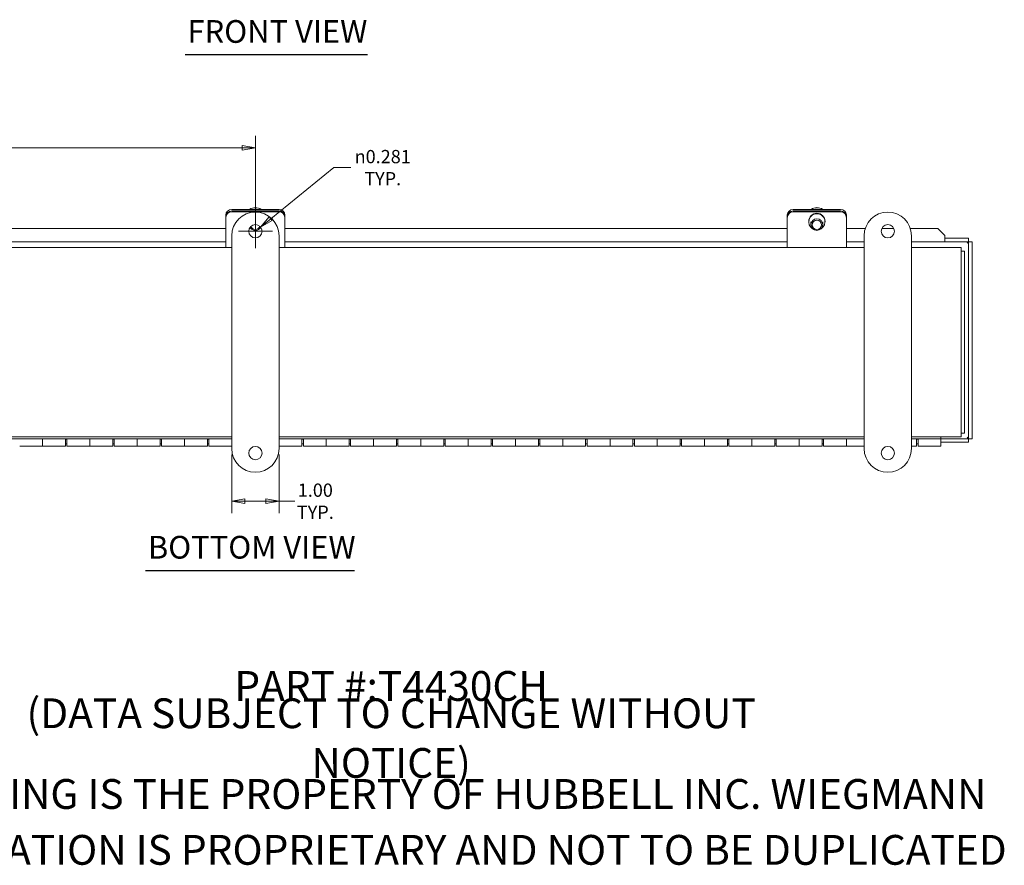
# Model space of a CAD drawing. Units: inches. Extents: x 3 to 65.7, y 1.2 to 40.7.
# Drawn here: x 23.6 to 44.5, y 1.2 to 19.1 of the extents above; entities that cross this region are included whole.
import ezdxf

# ---------------------------------------------------------------- set-up
doc = ezdxf.new("R2010")
doc.units = ezdxf.units.IN
doc.header["$LTSCALE"] = 4
doc.header["$MEASUREMENT"] = 0
doc.layers.get('0').update_dxf_attribs({"lineweight": 0})
for name, color, linetype, lineweight in [('Dimension (ANSI)', 7, 'Continuous', 5), ('Symbol (ANSI)', 7, 'Continuous', 5), ('Visible (ANSI)', 7, 'Continuous', 5)]:
    doc.layers.add(name, color=color, linetype=linetype, lineweight=lineweight)
doc.styles.add('Note Text (ANSI)', font='tahoma.ttf')
doc.styles.add('ROMANS', font='tahoma.ttf')
doc.styles.add('Text Style168', font='tahoma.ttf')
doc.dimstyles.new('Default (ANSI)', dxfattribs={"dimscale": 4, "dimtxt": 0.07, "dimasz": 0.07, "dimexe": 0.0625, "dimexo": 0.0315, "dimgap": 0.0155, "dimtad": 0, "dimtih": 1, "dimtoh": 1, "dimrnd": 1e-08, "dimzin": 0, "dimdsep": 46, "dimtxsty": 'ROMANS', "dimblk": 'Filled-1', "dimcen": 0.09, "dimdle": 0.197, "dimclrd": 256, "dimclre": 256, "dimclrt": 256, "dimadec": 0, "dimazin": 0, "dimtfac": 1.142857, "dimtofl": 0, "dimtmove": 0, "dimatfit": 3, "dimldrblk": 'Filled-1', "dimfxl": 1, "dimtolj": 1, "dimtzin": 0, "dimlwd": -1, "dimlwe": -1, "dimarcsym": 0})

# ---------------------------------------------------------------- blocks, each defined once
blk = doc.blocks.new('Filled-1')
at = {"color": 0}
for p, q in [((0, 0), (-1, 0.179)), ((-1, 0.179), (-1, -0.179)), ((-1, 0), (0, 0)), ((-1, -0.179), (0, 0))]:
    blk.add_line(p, q, dxfattribs=at)
at = {"color": 0, "flags": 128}
blk.add_lwpolyline([(-1, -0.179), (0, 0), (-1, 0.179), (-1, -0.179)], dxfattribs=at)
at = {"color": 0}
blk.add_solid([(-1, -0.179), (0, 0), (-1, 0.179), (-1, -0.179)], dxfattribs=at)
blk = doc.blocks.new('*D20')
at = {"layer": 'Defpoints', "color": 0, "transparency": 16777216}
for p in [(28.734, 14.737), (28.516, 14.56)]:
    blk.add_point(p, dxfattribs=at)
at = {"layer": 'Dimension (ANSI)', "transparency": 16777216}
for p, q in [((30.285, 15.994), (28.952, 14.914)), ((30.642, 15.994), (30.285, 15.994)), ((28.625, 14.289), (28.625, 15.009)), ((28.265, 14.649), (28.985, 14.649))]:
    blk.add_line(p, q, dxfattribs=at)
at = {"layer": 'Dimension (ANSI)', "transparency": 16777216, "xscale": 0.2800000011920929, "yscale": 0.2800000011920929, "zscale": 0.2800000011920929, "rotation": 219.030662870209}
blk.add_blockref('Filled-1', (28.734, 14.737), dxfattribs=at)
at = {"layer": 'Dimension (ANSI)', "transparency": 16777216, "insert": (31.318, 15.994), "char_height": 0.28, "attachment_point": 5, "style": 'ROMANS'}
blk.add_mtext('\\A1;\\fAIGDT|b0|i0;\\H0.2800;n\\fTahoma|b0|i0;\\H0.2800;0.281\\PTYP.', dxfattribs=at)
blk = doc.blocks.new('*D25')
at = {"layer": 'Defpoints', "color": 0, "transparency": 16777216}
for p in [(28.125, 10.055), (29.125, 10.055), (28.125, 8.944)]:
    blk.add_point(p, dxfattribs=at)
at = {"layer": 'Dimension (ANSI)', "transparency": 16777216}
for p, q in [((28.125, 9.929), (28.125, 8.694)), ((29.125, 9.929), (29.125, 8.694)), ((28.405, 8.944), (28.845, 8.944)), ((29.125, 8.944), (29.461, 8.944))]:
    blk.add_line(p, q, dxfattribs=at)
at = {"layer": 'Dimension (ANSI)', "transparency": 16777216, "xscale": 0.2800000011920929, "yscale": 0.2800000011920929, "zscale": 0.2800000011920929, "rotation": 180}
blk.add_blockref('Filled-1', (28.125, 8.944), dxfattribs=at)
at = {"layer": 'Dimension (ANSI)', "transparency": 16777216, "xscale": 0.2800000011920929, "yscale": 0.2800000011920929, "zscale": 0.2800000011920929}
blk.add_blockref('Filled-1', (29.125, 8.944), dxfattribs=at)
at = {"layer": 'Dimension (ANSI)', "transparency": 16777216, "insert": (29.893, 8.944), "char_height": 0.28, "attachment_point": 5, "style": 'ROMANS'}
blk.add_mtext('\\A1;\\fTahoma|b0|i0;\\H0.2800;1.00\\P\\fTahoma|b0|i0;\\H0.2800;TYP.', dxfattribs=at)
blk = doc.blocks.new('*D27')
at = {"layer": 'Defpoints', "color": 0, "transparency": 16777216}
for p in [(28.625, 16.415), (15.25, 14.649), (28.625, 14.649)]:
    blk.add_point(p, dxfattribs=at)
at = {"layer": 'Dimension (ANSI)', "transparency": 16777216}
for p, q in [((15.25, 14.775), (15.25, 16.665)), ((28.625, 14.775), (28.625, 16.665)), ((15.53, 16.415), (21.425, 16.415)), ((28.345, 16.415), (22.45, 16.415))]:
    blk.add_line(p, q, dxfattribs=at)
at = {"layer": 'Dimension (ANSI)', "transparency": 16777216, "xscale": 0.2800000011920929, "yscale": 0.2800000011920929, "zscale": 0.2800000011920929, "rotation": 180}
blk.add_blockref('Filled-1', (15.25, 16.415), dxfattribs=at)
at = {"layer": 'Dimension (ANSI)', "transparency": 16777216, "xscale": 0.2800000011920929, "yscale": 0.2800000011920929, "zscale": 0.2800000011920929}
blk.add_blockref('Filled-1', (28.625, 16.415), dxfattribs=at)
at = {"layer": 'Dimension (ANSI)', "transparency": 16777216, "insert": (21.938, 16.415), "char_height": 0.28, "attachment_point": 5, "style": 'ROMANS'}
blk.add_mtext('\\A1;\\fTahoma|b0|i0;\\H0.2800;13.38\\P\\fTahoma|b0|i0;\\H0.2800;TYP.', dxfattribs=at)

msp = doc.modelspace()

# ---------------------------------------------------------------- linework, layer by layer
at = {"layer": 'Symbol (ANSI)', "lineweight": 30}
for p, q in [((27.1405, 18.3842), (30.9995, 18.3842)), ((26.3032, 7.4828), (30.7181, 7.4828))]:
    msp.add_line(p, q, dxfattribs=at)
at = {"layer": 'Visible (ANSI)'}
for p, q in [((28.0002, 14.9961), (28.0002, 14.9644)), ((28.1252, 15.1093), (29.1252, 15.1093)), ((28.1252, 15.0776), (29.1252, 15.0776)), ((28.1252, 15.0776), (29.1252, 15.0776)), ((28.1252, 15.0594), (29.1252, 15.0594)), ((29.2502, 14.9644), (29.2502, 14.9961)), ((39.8752, 14.9961), (39.8752, 14.9644)), ((40.0002, 15.1093), (41.0002, 15.1093)), ((40.0002, 15.0776), (41.0002, 15.0776)), ((40.0002, 15.0776), (41.0002, 15.0776)), ((40.0002, 15.0594), (41.0002, 15.0594)), ((41.1252, 14.9644), (41.1252, 14.9961)), ((28.0002, 14.9644), (28.0002, 14.9545)), ((28.0002, 14.9545), (28.0002, 14.9363)), ((28.0002, 14.4092), (28.0002, 14.9363)), ((29.2502, 14.9545), (29.2502, 14.9644)), ((29.2502, 14.9363), (29.2502, 14.9545)), ((29.2502, 14.4092), (29.2502, 14.9363)), ((39.8752, 14.9644), (39.8752, 14.9545)), ((39.8752, 14.9545), (39.8752, 14.9363)), ((39.8752, 14.4092), (39.8752, 14.9363)), ((40.3282, 14.8595), (40.3282, 14.8486)), ((40.3752, 14.8486), (40.3752, 14.7898)), ((40.6252, 14.8486), (40.6252, 14.7898)), ((40.6722, 14.8595), (40.6722, 14.8486)), ((41.1252, 14.9545), (41.1252, 14.9644)), ((41.1252, 14.9363), (41.1252, 14.9545)), ((41.1252, 14.4092), (41.1252, 14.9363)), ((17.3752, 14.7045), (28.0002, 14.7045)), ((29.2502, 14.7045), (39.8752, 14.7045)), ((41.1252, 14.7045), (41.5231, 14.7045)), ((41.8711, 14.7045), (42.1294, 14.7045)), ((42.4774, 14.7045), (43.0568, 14.7045)), ((43.0568, 14.7045), (43.2068, 14.5568)), ((28.0002, 14.4278), (17.3752, 14.4278)), ((28.0002, 14.4092), (28.0002, 14.3051)), ((28.1252, 10.055), (28.1252, 14.5551)), ((29.1252, 14.5551), (29.1252, 10.055)), ((39.8752, 14.4278), (29.2502, 14.4278)), ((29.2502, 14.4092), (29.2502, 14.3051)), ((39.8752, 14.4092), (39.8752, 14.3051)), ((41.5002, 14.4278), (41.1252, 14.4278)), ((41.1252, 14.4092), (41.1252, 14.3051)), ((41.5002, 10.055), (41.5002, 14.5551)), ((42.5002, 14.5551), (42.5002, 10.055)), ((43.2068, 14.4278), (42.5002, 14.4278)), ((43.2068, 14.5568), (43.2068, 14.5513)), ((43.2068, 14.4278), (43.2068, 14.5513)), ((43.2068, 14.5018), (43.207, 14.5018)), ((43.207, 14.4278), (43.2068, 14.4278)), ((43.207, 14.5018), (43.207, 14.4278)), ((43.7068, 14.5018), (43.207, 14.5018)), ((43.7068, 14.4278), (43.207, 14.4278)), ((43.7068, 14.4278), (43.7068, 14.5018)), ((43.7075, 10.264), (43.7075, 14.4271)), ((43.7075, 14.4271), (43.7815, 14.4271)), ((43.7815, 10.264), (43.7815, 14.4271)), ((15.7502, 14.3051), (28.1252, 14.3051)), ((29.1252, 14.3051), (41.5002, 14.3051)), ((42.5002, 14.3051), (43.5512, 14.3051)), ((43.5512, 14.0748), (43.5512, 14.3051)), ((43.6252, 14.2311), (43.5512, 14.2311)), ((43.6252, 10.3791), (43.6252, 14.2311)), ((43.5512, 14.0748), (43.5512, 10.5353)), ((43.5512, 10.3051), (43.5512, 10.5353)), ((28.1252, 10.3051), (15.7502, 10.3051)), ((28.1252, 10.2633), (15.7502, 10.2633)), ((24.1252, 10.2633), (24.1252, 10.1051)), ((24.1252, 10.1051), (24.1252, 10.2633)), ((24.6102, 10.2633), (24.6102, 10.1051)), ((24.6102, 10.2551), (24.6402, 10.2551)), ((24.6402, 10.1051), (24.6402, 10.2633)), ((25.1252, 10.2633), (25.1252, 10.1051)), ((25.1252, 10.1051), (25.1252, 10.2633)), ((25.6102, 10.2633), (25.6102, 10.1051)), ((25.6102, 10.2551), (25.6402, 10.2551)), ((25.6402, 10.1051), (25.6402, 10.2633)), ((26.1252, 10.2633), (26.1252, 10.1051)), ((26.1252, 10.1051), (26.1252, 10.2633)), ((26.6102, 10.2633), (26.6102, 10.1051)), ((26.6102, 10.2551), (26.6402, 10.2551)), ((26.6402, 10.1051), (26.6402, 10.2633)), ((27.1252, 10.2633), (27.1252, 10.1051)), ((27.1252, 10.1051), (27.1252, 10.2633)), ((27.6102, 10.2633), (27.6102, 10.1051)), ((27.6102, 10.2551), (27.6402, 10.2551)), ((27.6402, 10.1051), (27.6402, 10.2633)), ((41.5002, 10.3051), (29.1252, 10.3051)), ((41.5002, 10.2633), (29.1252, 10.2633)), ((29.6102, 10.2633), (29.6102, 10.1051)), ((29.6102, 10.2551), (29.6402, 10.2551)), ((29.6402, 10.1051), (29.6402, 10.2633)), ((30.1252, 10.2633), (30.1252, 10.1051)), ((30.1252, 10.1051), (30.1252, 10.2633)), ((30.6102, 10.2633), (30.6102, 10.1051)), ((30.6102, 10.2551), (30.6402, 10.2551)), ((30.6402, 10.1051), (30.6402, 10.2633)), ((31.1252, 10.2633), (31.1252, 10.1051)), ((31.1252, 10.1051), (31.1252, 10.2633)), ((31.6102, 10.2633), (31.6102, 10.1051)), ((31.6102, 10.2551), (31.6402, 10.2551)), ((31.6402, 10.1051), (31.6402, 10.2633)), ((32.1252, 10.2633), (32.1252, 10.1051)), ((32.1252, 10.1051), (32.1252, 10.2633)), ((32.6102, 10.2633), (32.6102, 10.1051)), ((32.6102, 10.2551), (32.6402, 10.2551)), ((32.6402, 10.1051), (32.6402, 10.2633)), ((33.1252, 10.2633), (33.1252, 10.1051)), ((33.1252, 10.1051), (33.1252, 10.2633)), ((33.6102, 10.2633), (33.6102, 10.1051)), ((33.6102, 10.2551), (33.6402, 10.2551)), ((33.6402, 10.1051), (33.6402, 10.2633)), ((34.1252, 10.2633), (34.1252, 10.1051)), ((34.1252, 10.1051), (34.1252, 10.2633)), ((34.6102, 10.2633), (34.6102, 10.1051)), ((34.6102, 10.2551), (34.6402, 10.2551)), ((34.6402, 10.1051), (34.6402, 10.2633)), ((35.1252, 10.2633), (35.1252, 10.1051)), ((35.1252, 10.1051), (35.1252, 10.2633)), ((35.6102, 10.2633), (35.6102, 10.1051)), ((35.6102, 10.2551), (35.6402, 10.2551)), ((35.6402, 10.1051), (35.6402, 10.2633)), ((36.1252, 10.2633), (36.1252, 10.1051)), ((36.1252, 10.1051), (36.1252, 10.2633)), ((36.6102, 10.2633), (36.6102, 10.1051)), ((36.6102, 10.2551), (36.6402, 10.2551)), ((36.6402, 10.1051), (36.6402, 10.2633)), ((37.1252, 10.2633), (37.1252, 10.1051)), ((37.1252, 10.1051), (37.1252, 10.2633)), ((37.6102, 10.2633), (37.6102, 10.1051)), ((37.6102, 10.2551), (37.6402, 10.2551)), ((37.6402, 10.1051), (37.6402, 10.2633)), ((38.1252, 10.2633), (38.1252, 10.1051)), ((38.1252, 10.1051), (38.1252, 10.2633)), ((38.6102, 10.2633), (38.6102, 10.1051)), ((38.6102, 10.2551), (38.6402, 10.2551)), ((38.6402, 10.1051), (38.6402, 10.2633)), ((39.1252, 10.2633), (39.1252, 10.1051)), ((39.1252, 10.1051), (39.1252, 10.2633)), ((39.6102, 10.2633), (39.6102, 10.1051)), ((39.6102, 10.2551), (39.6402, 10.2551)), ((39.6402, 10.1051), (39.6402, 10.2633)), ((40.1252, 10.2633), (40.1252, 10.1051)), ((40.1252, 10.1051), (40.1252, 10.2633)), ((40.6102, 10.2633), (40.6102, 10.1051)), ((40.6102, 10.2551), (40.6402, 10.2551)), ((40.6402, 10.1051), (40.6402, 10.2633)), ((41.1252, 10.2633), (41.1252, 10.1051)), ((41.1252, 10.1051), (41.1252, 10.2633)), ((43.5512, 10.3051), (42.5002, 10.3051)), ((43.1252, 10.2633), (42.5002, 10.2633)), ((42.6102, 10.2633), (42.6102, 10.1051)), ((42.6102, 10.2551), (42.6402, 10.2551)), ((42.6402, 10.1051), (42.6402, 10.2633)), ((43.1252, 10.3051), (43.1252, 10.2633)), ((43.1252, 10.2633), (43.7068, 10.2633)), ((43.1252, 10.2633), (43.1252, 10.1051)), ((43.6252, 10.3791), (43.5512, 10.3791)), ((43.7068, 10.2633), (43.7068, 10.1893)), ((43.7075, 10.264), (43.7815, 10.264)), ((23.6402, 10.1051), (24.1252, 10.1051)), ((24.6102, 10.1051), (24.1252, 10.1051)), ((24.6102, 10.1551), (24.6402, 10.1551)), ((24.6402, 10.1051), (25.1252, 10.1051)), ((25.6102, 10.1051), (25.1252, 10.1051)), ((25.6102, 10.1551), (25.6402, 10.1551)), ((25.6402, 10.1051), (26.1252, 10.1051)), ((26.6102, 10.1051), (26.1252, 10.1051)), ((26.6102, 10.1551), (26.6402, 10.1551)), ((26.6402, 10.1051), (27.1252, 10.1051)), ((27.6102, 10.1051), (27.1252, 10.1051)), ((27.6102, 10.1551), (27.6402, 10.1551)), ((27.6402, 10.1051), (28.1252, 10.1051)), ((29.6102, 10.1051), (29.1252, 10.1051)), ((29.6102, 10.1551), (29.6402, 10.1551)), ((29.6402, 10.1051), (30.1252, 10.1051)), ((30.6102, 10.1051), (30.1252, 10.1051)), ((30.6102, 10.1551), (30.6402, 10.1551)), ((30.6402, 10.1051), (31.1252, 10.1051)), ((31.6102, 10.1051), (31.1252, 10.1051)), ((31.6102, 10.1551), (31.6402, 10.1551)), ((31.6402, 10.1051), (32.1252, 10.1051)), ((32.6102, 10.1051), (32.1252, 10.1051)), ((32.6102, 10.1551), (32.6402, 10.1551)), ((32.6402, 10.1051), (33.1252, 10.1051)), ((33.6102, 10.1051), (33.1252, 10.1051)), ((33.6102, 10.1551), (33.6402, 10.1551)), ((33.6402, 10.1051), (34.1252, 10.1051)), ((34.6102, 10.1051), (34.1252, 10.1051)), ((34.6102, 10.1551), (34.6402, 10.1551)), ((34.6402, 10.1051), (35.1252, 10.1051)), ((35.6102, 10.1051), (35.1252, 10.1051)), ((35.6102, 10.1551), (35.6402, 10.1551)), ((35.6402, 10.1051), (36.1252, 10.1051)), ((36.6102, 10.1051), (36.1252, 10.1051)), ((36.6102, 10.1551), (36.6402, 10.1551)), ((36.6402, 10.1051), (37.1252, 10.1051)), ((37.6102, 10.1051), (37.1252, 10.1051)), ((37.6102, 10.1551), (37.6402, 10.1551)), ((37.6402, 10.1051), (38.1252, 10.1051)), ((38.6102, 10.1051), (38.1252, 10.1051)), ((38.6102, 10.1551), (38.6402, 10.1551)), ((38.6402, 10.1051), (39.1252, 10.1051)), ((39.6102, 10.1051), (39.1252, 10.1051)), ((39.6102, 10.1551), (39.6402, 10.1551)), ((39.6402, 10.1051), (40.1252, 10.1051)), ((40.6102, 10.1051), (40.1252, 10.1051)), ((40.6102, 10.1551), (40.6402, 10.1551)), ((40.6402, 10.1051), (41.1252, 10.1051)), ((41.5002, 10.1051), (41.1252, 10.1051)), ((42.6102, 10.1051), (42.5002, 10.1051)), ((42.6102, 10.1551), (42.6402, 10.1551)), ((42.6402, 10.1051), (43.1252, 10.1051)), ((43.1252, 10.1893), (43.7068, 10.1893))]:
    msp.add_line(p, q, dxfattribs=at)
for centre in [(28.6252, 14.6488), (42.0002, 14.6488), (28.6252, 9.9613), (42.0002, 9.9613)]:
    msp.add_circle(centre, 0.1406, dxfattribs=at)
for centre, start, end in [((28.6252, 14.5551), 0, 180), ((42.0002, 14.5551), 0, 180), ((28.6252, 10.055), 180, 0), ((42.0002, 10.055), 180, 0)]:
    msp.add_arc(centre, 0.5, start, end, dxfattribs=at)
for centre, major_axis, ratio, start_param, end_param in [((28.1252, 14.9961), (-0.125, 0), 0.9063078, 4.712389, 6.2831853), ((28.1252, 14.9545), (-0.125, 0), 0.9848078, 4.712389, 6.2831853), ((28.1252, 14.9644), (-0.125, 0), 0.9063078, 4.712389, 6.2831853), ((28.1252, 14.9363), (-0.125, 0), 0.9848078, 4.712389, 6.2831853), ((28.6252, 14.9483), (-0.2048, 0), 0.9848078, 4.066736, 5.3580419), ((28.6252, 14.9157), (-0.2048, 0), 0.9848078, 4.4291726, 4.9956053), ((29.1252, 14.9961), (0.125, 0), 0.9063078, 0, 1.5707963), ((29.1252, 14.9545), (0.125, 0), 0.9848078, 0, 1.5707963), ((29.1252, 14.9644), (0.125, 0), 0.9063078, 0, 1.5707963), ((29.1252, 14.9363), (0.125, 0), 0.9848078, 0, 1.5707963), ((40.0002, 14.9961), (-0.125, 0), 0.9063078, 4.712389, 6.2831853), ((40.0002, 14.9545), (-0.125, 0), 0.9848078, 4.712389, 6.2831853), ((40.0002, 14.9644), (-0.125, 0), 0.9063078, 4.712389, 6.2831853), ((40.0002, 14.9363), (-0.125, 0), 0.9848078, 4.712389, 6.2831853), ((40.5002, 14.8486), (-0.172, 0), 0.9848078, 2.1184656, 7.3063124), ((40.5002, 14.8595), (-0.172, 0), 0.9848078, 3.1415927, 6.2831853), ((40.5002, 14.9483), (-0.2048, 0), 0.9848078, 4.066736, 5.3580419), ((40.5002, 14.9157), (-0.2048, 0), 0.9848078, 4.4291726, 4.9956053), ((41.0002, 14.9961), (0.125, 0), 0.9063078, 0, 1.5707963), ((41.0002, 14.9545), (0.125, 0), 0.9848078, 0, 1.5707963), ((41.0002, 14.9644), (0.125, 0), 0.9063078, 0, 1.5707963), ((41.0002, 14.9363), (0.125, 0), 0.9848078, 0, 1.5707963), ((28.6252, 14.8486), (-0.172, 0), 0.9848078, 0.8147326, 1.0231271), ((28.6252, 14.7898), (0.125, 0), 0.9848078, 3.6087378, 5.8160402), ((28.6252, 14.7855), (0.1, 0), 0.9848078, 3.4772238, 5.9475542), ((28.6252, 14.8486), (-0.172, 0), 0.9848078, 2.1184656, 2.3268601)]:
    msp.add_ellipse(centre, major_axis=major_axis, ratio=ratio, start_param=start_param, end_param=end_param, dxfattribs=at)
for centre, major_axis in [((40.5002, 14.7898), (-0.125, 0)), ((40.5002, 14.7855), (0.1, 0))]:
    msp.add_ellipse(centre, major_axis=major_axis, ratio=0.9848078, dxfattribs=at)
for points in [[(43.6762, 14.3965), (43.6858, 14.412), (43.6955, 14.4263), (43.7051, 14.4277), (43.7056, 14.4277), (43.7062, 14.4278), (43.7068, 14.4278)], [(43.6762, 14.3965), (43.6917, 14.4061), (43.706, 14.4158), (43.7074, 14.4254), (43.7074, 14.4259), (43.7075, 14.4265), (43.7075, 14.4271)], [(43.6762, 10.2945), (43.6917, 10.2849), (43.706, 10.2753), (43.7074, 10.2657), (43.7074, 10.2651), (43.7075, 10.2646), (43.7075, 10.264)], [(43.6762, 10.2945), (43.6858, 10.2791), (43.6955, 10.2647), (43.7051, 10.2634), (43.7056, 10.2633), (43.7062, 10.2633), (43.7068, 10.2633)]]:
    msp.add_open_spline(points, degree=3, knots=[0, 0, 0, 0, 1.4834748, 1.4834748, 1.4834748, 1.5707963, 1.5707963, 1.5707963, 1.5707963], dxfattribs=at)

# ---------------------------------------------------------------- texts
at = {"layer": 'Symbol (ANSI)', "char_height": 0.48, "attachment_point": 7, "style": 'Text Style168'}
for s, insert in [('FRONT VIEW', (27.1885, 18.4821)), ('BOTTOM VIEW', (26.3512, 7.5807))]:
    msp.add_mtext(s, dxfattribs=dict(at, insert=insert))
at = {"layer": 'Symbol (ANSI)', "char_height": 0.629921, "attachment_point": 5, "style": 'Note Text (ANSI)'}
for s, insert, width in [('{\\A1;\\fTahoma|b0|i0;\\H0.6299;PART #:T4430CH}', (31.4961, 5.0394), 6.749959), ('{\\A1;\\fTahoma|b0|i0;\\H0.6299;(DATA SUBJECT TO CHANGE WITHOUT NOTICE)}', (31.4961, 3.937), 18.87824), ('{\\A1;\\fTahoma|b0|i0;\\H0.6299;THIS DRAWING IS THE PROPERTY OF HUBBELL INC. WIEGMANN}', (31.4961, 2.7559), 25.266786), ('{\\A1;\\fTahoma|b0|i0;\\H0.6299;ALL INFORMATION IS PROPRIETARY AND NOT TO BE DUPLICATED}', (31.4961, 1.5748), 26.083029)]:
    msp.add_mtext(s, dxfattribs=dict(at, insert=insert, width=width))

# ---------------------------------------------------------------- dimensions: what is measured, and where the dimension line sits
at = {"layer": 'Dimension (ANSI)'}
for base, p1, p2, override, picture, middle in [((28.6252288245, 16.4154272541), (15.2502288245, 14.6488272908), (28.6252288245, 14.6488272908), {"dimgap": 0.0155, "dimtih": 0, "dimtoh": 0, "dimdec": 2, "dimtol": 0, "dimlim": 0, "dimtp": 0, "dimtm": 0, "dimtdec": 2, "dimatfit": 1}, '*D27', (21.9377288245, 16.4154272541)), ((28.1252, 8.9437), (29.1252, 10.055), (28.1252, 10.055), {"dimgap": 0.0155, "dimtih": 0, "dimtoh": 0, "dimdec": 2, "dimtol": 0, "dimlim": 0, "dimtp": 0, "dimtm": 0, "dimtdec": 2, "dimatfit": 2}, '*D25', (29.8931, 8.9437))]:
    dim = msp.add_linear_dim(base=base, p1=p1, p2=p2, angle=180, text='\\fTahoma|b0|i0;\\H0.2800;<>\\P\\fTahoma|b0|i0;\\H0.2800;TYP.', dimstyle='Default (ANSI)', override=override, dxfattribs=at)
    dim.commit()
    dim.dimension.update_dxf_attribs({"geometry": picture, "text_midpoint": middle, "dimtype": 160})
dim = msp.add_diameter_dim_2p(p1=(28.516, 14.5603), p2=(28.7345, 14.7374), text='\\fAIGDT|b0|i0;\\H0.2800;n\\fTahoma|b0|i0;\\H0.2800;0.281\\PTYP.', dimstyle='Default (ANSI)', override={"dimgap": 0.0155, "dimdec": 3, "dimlfac": 1, "dimtol": 0, "dimlim": 0, "dimtp": 0, "dimtm": 0, "dimtdec": 2}, dxfattribs=at)
dim.commit()
dim.dimension.update_dxf_attribs({"geometry": '*D20', "text_midpoint": (31.3185, 15.9944), "dimtype": 163})

doc.saveas('drawing.dxf')
